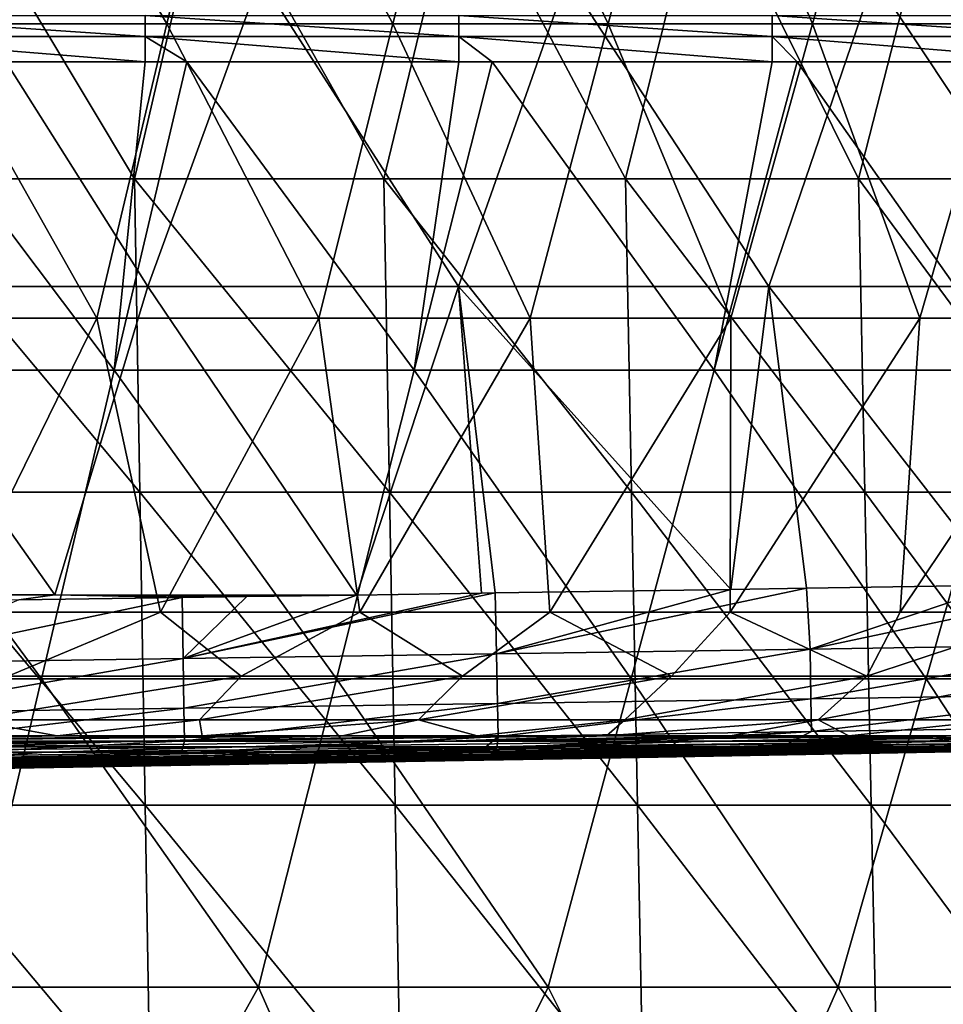
# Model space of a CAD drawing. Units: millimetres. Extents: x -217 to 217, y 0 to 125.
# Drawn here: x 115 to 144, y 43 to 74 of the extents above; entities that cross this region are included whole.
import ezdxf

# ---------------------------------------------------------------- set-up
doc = ezdxf.new("R2010")
doc.units = ezdxf.units.MM
doc.header["$LTSCALE"] = 65.185185
for name, color, linetype in [('10', 7, 'CONTINUOUS'), ('104', 7, 'CONTINUOUS'), ('14', 7, 'CONTINUOUS'), ('28', 7, 'CONTINUOUS'), ('32', 7, 'CONTINUOUS'), ('33', 7, 'CONTINUOUS'), ('6', 7, 'CONTINUOUS'), ('8', 7, 'CONTINUOUS')]:
    doc.layers.add(name, color=color, linetype=linetype)

msp = doc.modelspace()

# ---------------------------------------------------------------- linework, layer by layer
at = {"layer": '10', "linetype": 'Continuous'}
for points in [[(108.307, 63.086, -97.15), (110.464, 72.934, -98.886), (117.885, 63.086, -97.15), (108.307, 63.086, -97.15)], [(110.464, 72.934, -98.886), (118.875, 72.934, -98.886), (117.885, 63.086, -97.15), (110.464, 72.934, -98.886)], [(118.875, 72.934, -98.886), (120.206, 72.934, -98.886), (117.885, 63.086, -97.15), (118.875, 72.934, -98.886)], [(117.885, 63.086, -97.15), (120.206, 72.934, -98.886), (127.464, 63.086, -97.15), (117.885, 63.086, -97.15)], [(120.206, 72.934, -98.886), (128.885, 72.934, -98.886), (127.464, 63.086, -97.15), (120.206, 72.934, -98.886)], [(128.885, 72.934, -98.886), (129.948, 72.934, -98.886), (127.464, 63.086, -97.15), (128.885, 72.934, -98.886)], [(127.464, 63.086, -97.15), (129.948, 72.934, -98.886), (137.043, 63.086, -97.15), (127.464, 63.086, -97.15)], [(129.948, 72.934, -98.886), (138.895, 72.934, -98.886), (137.043, 63.086, -97.15), (129.948, 72.934, -98.886)], [(138.895, 72.934, -98.886), (139.69, 72.934, -98.886), (137.043, 63.086, -97.15), (138.895, 72.934, -98.886)], [(137.043, 63.086, -97.15), (139.69, 72.934, -98.886), (146.622, 63.086, -97.15), (137.043, 63.086, -97.15)], [(139.69, 72.934, -98.886), (148.905, 72.934, -98.886), (146.622, 63.086, -97.15), (139.69, 72.934, -98.886)], [(106.147, 53.228, -95.411), (108.307, 63.086, -97.15), (115.562, 53.228, -95.411), (106.147, 53.228, -95.411)], [(108.307, 63.086, -97.15), (117.885, 63.086, -97.15), (115.562, 53.228, -95.411), (108.307, 63.086, -97.15)], [(115.562, 53.228, -95.411), (117.885, 63.086, -97.15), (124.978, 53.228, -95.411), (115.562, 53.228, -95.411)], [(117.885, 63.086, -97.15), (127.464, 63.086, -97.15), (124.978, 53.228, -95.411), (117.885, 63.086, -97.15)], [(124.978, 53.228, -95.411), (127.464, 63.086, -97.15), (134.394, 53.228, -95.411), (124.978, 53.228, -95.411)], [(127.464, 63.086, -97.15), (137.043, 63.086, -97.15), (134.394, 53.228, -95.411), (127.464, 63.086, -97.15)], [(134.394, 53.228, -95.411), (137.043, 63.086, -97.15), (143.809, 53.228, -95.411), (134.394, 53.228, -95.411)], [(137.043, 63.086, -97.15), (146.622, 63.086, -97.15), (143.809, 53.228, -95.411), (137.043, 63.086, -97.15)], [(143.809, 53.228, -95.411), (146.622, 63.086, -97.15), (153.225, 53.228, -95.411), (143.809, 53.228, -95.411)], [(106.147, 53.228, -95.411), (115.562, 53.228, -95.411), (113.239, 43.37, -93.673), (106.147, 53.228, -95.411)], [(113.239, 43.37, -93.673), (115.562, 53.228, -95.411), (122.492, 43.37, -93.673), (113.239, 43.37, -93.673)], [(115.562, 53.228, -95.411), (124.978, 53.228, -95.411), (122.492, 43.37, -93.673), (115.562, 53.228, -95.411)], [(122.492, 43.37, -93.673), (124.978, 53.228, -95.411), (131.744, 43.37, -93.673), (122.492, 43.37, -93.673)], [(124.978, 53.228, -95.411), (134.394, 53.228, -95.411), (131.744, 43.37, -93.673), (124.978, 53.228, -95.411)], [(131.744, 43.37, -93.673), (134.394, 53.228, -95.411), (140.997, 43.37, -93.673), (131.744, 43.37, -93.673)], [(134.394, 53.228, -95.411), (143.809, 53.228, -95.411), (140.997, 43.37, -93.673), (134.394, 53.228, -95.411)], [(140.997, 43.37, -93.673), (143.809, 53.228, -95.411), (150.249, 43.37, -93.673), (140.997, 43.37, -93.673)], [(143.809, 53.228, -95.411), (153.225, 53.228, -95.411), (150.249, 43.37, -93.673), (143.809, 53.228, -95.411)], [(107.129, 33.512, -91.935), (113.239, 43.37, -93.673), (116.976, 33.512, -91.935), (107.129, 33.512, -91.935)], [(113.239, 43.37, -93.673), (122.492, 43.37, -93.673), (116.976, 33.512, -91.935), (113.239, 43.37, -93.673)], [(116.976, 33.512, -91.935), (122.492, 43.37, -93.673), (126.823, 33.512, -91.935), (116.976, 33.512, -91.935)], [(122.492, 43.37, -93.673), (131.744, 43.37, -93.673), (126.823, 33.512, -91.935), (122.492, 43.37, -93.673)], [(126.823, 33.512, -91.935), (131.744, 43.37, -93.673), (136.669, 33.512, -91.935), (126.823, 33.512, -91.935)], [(131.744, 43.37, -93.673), (140.997, 43.37, -93.673), (136.669, 33.512, -91.935), (131.744, 43.37, -93.673)], [(136.669, 33.512, -91.935), (140.997, 43.37, -93.673), (146.516, 33.512, -91.935), (136.669, 33.512, -91.935)], [(140.997, 43.37, -93.673), (150.249, 43.37, -93.673), (146.516, 33.512, -91.935), (140.997, 43.37, -93.673)]]:
    msp.add_3dface(points, dxfattribs=at)
at = {"layer": '104', "linetype": 'Continuous'}
for points in [[(118.875, 74.415, -99.741), (118.875, 73.75, -99.183), (108.865, 74.415, -99.741), (118.875, 74.415, -99.741)], [(108.865, 74.415, -99.741), (118.875, 73.75, -99.183), (108.865, 73.75, -99.183), (108.865, 74.415, -99.741)], [(128.885, 74.415, -99.741), (128.885, 73.75, -99.183), (118.875, 74.415, -99.741), (128.885, 74.415, -99.741)], [(118.875, 74.415, -99.741), (128.885, 73.75, -99.183), (118.875, 73.75, -99.183), (118.875, 74.415, -99.741)], [(138.895, 74.415, -99.741), (138.895, 73.75, -99.183), (128.885, 74.415, -99.741), (138.895, 74.415, -99.741)], [(128.885, 74.415, -99.741), (138.895, 73.75, -99.183), (128.885, 73.75, -99.183), (128.885, 74.415, -99.741)], [(148.905, 74.415, -99.741), (148.905, 73.75, -99.183), (138.895, 74.415, -99.741), (148.905, 74.415, -99.741)], [(138.895, 74.415, -99.741), (148.905, 73.75, -99.183), (138.895, 73.75, -99.183), (138.895, 74.415, -99.741)], [(118.875, 72.934, -98.886), (110.464, 72.934, -98.886), (108.865, 73.75, -99.183), (118.875, 72.934, -98.886)], [(118.875, 73.75, -99.183), (118.875, 72.934, -98.886), (108.865, 73.75, -99.183), (118.875, 73.75, -99.183)], [(128.885, 72.934, -98.886), (120.206, 72.934, -98.886), (118.875, 73.75, -99.183), (128.885, 72.934, -98.886)], [(128.885, 73.75, -99.183), (128.885, 72.934, -98.886), (118.875, 73.75, -99.183), (128.885, 73.75, -99.183)], [(120.206, 72.934, -98.886), (118.875, 72.934, -98.886), (118.875, 73.75, -99.183), (120.206, 72.934, -98.886)], [(138.895, 72.934, -98.886), (129.948, 72.934, -98.886), (128.885, 73.75, -99.183), (138.895, 72.934, -98.886)], [(138.895, 73.75, -99.183), (138.895, 72.934, -98.886), (128.885, 73.75, -99.183), (138.895, 73.75, -99.183)], [(129.948, 72.934, -98.886), (128.885, 72.934, -98.886), (128.885, 73.75, -99.183), (129.948, 72.934, -98.886)], [(148.905, 72.934, -98.886), (139.69, 72.934, -98.886), (138.895, 73.75, -99.183), (148.905, 72.934, -98.886)], [(148.905, 73.75, -99.183), (148.905, 72.934, -98.886), (138.895, 73.75, -99.183), (148.905, 73.75, -99.183)], [(139.69, 72.934, -98.886), (138.895, 72.934, -98.886), (138.895, 73.75, -99.183), (139.69, 72.934, -98.886)]]:
    msp.add_3dface(points, dxfattribs=at)
at = {"layer": '14', "linetype": 'Continuous'}
for points in [[(118.794, 51.23, 113.238), (108.144, 51.23, 123.449), (125.166, 51.405, 121.037), (118.794, 51.23, 113.238)], [(125.166, 51.405, 121.037), (108.144, 51.23, 123.449), (120.697, 51.405, 125.495), (125.166, 51.405, 121.037)], [(120.697, 51.405, 125.495), (108.144, 51.23, 123.449), (116.068, 51.405, 129.787), (120.697, 51.405, 125.495)], [(116.068, 51.405, 129.787), (108.144, 51.23, 123.449), (111.288, 51.405, 133.909), (116.068, 51.405, 129.787)], [(128.483, 51.23, 102.112), (118.794, 51.23, 113.238), (133.605, 51.405, 111.653), (128.483, 51.23, 102.112)], [(133.605, 51.405, 111.653), (118.794, 51.23, 113.238), (129.471, 51.405, 116.421), (133.605, 51.405, 111.653)], [(129.471, 51.405, 116.421), (118.794, 51.23, 113.238), (125.166, 51.405, 121.037), (129.471, 51.405, 116.421)], [(137.134, 51.23, 90.161), (128.483, 51.23, 102.112), (144.933, 51.405, 96.493), (137.134, 51.23, 90.161)], [(144.933, 51.405, 96.493), (128.483, 51.23, 102.112), (141.341, 51.405, 101.682), (144.933, 51.405, 96.493)], [(141.341, 51.405, 101.682), (128.483, 51.23, 102.112), (137.563, 51.405, 106.738), (141.341, 51.405, 101.682)], [(137.563, 51.405, 106.738), (128.483, 51.23, 102.112), (133.605, 51.405, 111.653), (137.563, 51.405, 106.738)], [(144.677, 51.23, 77.481), (137.134, 51.23, 90.161), (151.542, 51.405, 85.741), (144.677, 51.23, 77.481)], [(151.542, 51.405, 85.741), (137.134, 51.23, 90.161), (148.335, 51.405, 91.177), (151.542, 51.405, 85.741)], [(148.335, 51.405, 91.177), (137.134, 51.23, 90.161), (144.933, 51.405, 96.493), (148.335, 51.405, 91.177)], [(143.494, 51.215, -77.885), (150.674, 51.23, -65.055), (149.593, 51.309, -77.908), (143.494, 51.215, -77.885)], [(112.936, 51.055, 104.858), (102.896, 51.055, 114.727), (118.794, 51.23, 113.238), (112.936, 51.055, 104.858)], [(118.794, 51.23, 113.238), (102.896, 51.055, 114.727), (108.144, 51.23, 123.449), (118.794, 51.23, 113.238)], [(115.721, 50.881, 85.871), (107.224, 50.881, 96.272), (122.034, 51.055, 94.114), (115.721, 50.881, 85.871)], [(122.034, 51.055, 94.114), (107.224, 50.881, 96.272), (112.936, 51.055, 104.858), (122.034, 51.055, 94.114)], [(122.034, 51.055, 94.114), (112.936, 51.055, 104.858), (128.483, 51.23, 102.112), (122.034, 51.055, 94.114)], [(128.483, 51.23, 102.112), (112.936, 51.055, 104.858), (118.794, 51.23, 113.238), (128.483, 51.23, 102.112)], [(123.214, 50.881, 74.723), (115.721, 50.881, 85.871), (130.114, 51.055, 82.585), (123.214, 50.881, 74.723)], [(130.114, 51.055, 82.585), (115.721, 50.881, 85.871), (122.034, 51.055, 94.114), (130.114, 51.055, 82.585)], [(121.004, 50.877, -77.831), (127.784, 50.881, -66.606), (129.703, 51.006, -77.852), (121.004, 50.877, -77.831)], [(130.114, 51.055, 82.585), (122.034, 51.055, 94.114), (137.134, 51.23, 90.161), (130.114, 51.055, 82.585)], [(137.134, 51.23, 90.161), (122.034, 51.055, 94.114), (128.483, 51.23, 102.112), (137.134, 51.23, 90.161)], [(129.635, 50.881, 62.927), (123.214, 50.881, 74.723), (137.107, 51.055, 70.366), (129.635, 50.881, 62.927)], [(137.107, 51.055, 70.366), (123.214, 50.881, 74.723), (130.114, 51.055, 82.585), (137.107, 51.055, 70.366)], [(127.784, 50.881, -66.606), (133.43, 50.881, -54.419), (139.451, 51.055, -65.599), (127.784, 50.881, -66.606)], [(132.589, 51.049, -77.859), (127.784, 50.881, -66.606), (139.451, 51.055, -65.599), (132.589, 51.049, -77.859)], [(130.101, 51.012, -77.853), (127.784, 50.881, -66.606), (132.589, 51.049, -77.859), (130.101, 51.012, -77.853)], [(129.703, 51.006, -77.852), (127.784, 50.881, -66.606), (130.101, 51.012, -77.853), (129.703, 51.006, -77.852)], [(134.931, 50.881, 50.584), (129.635, 50.881, 62.927), (142.957, 51.055, 57.56), (134.931, 50.881, 50.584)], [(142.957, 51.055, 57.56), (129.635, 50.881, 62.927), (137.107, 51.055, 70.366), (142.957, 51.055, 57.56)], [(137.107, 51.055, 70.366), (130.114, 51.055, 82.585), (144.677, 51.23, 77.481), (137.107, 51.055, 70.366)], [(144.677, 51.23, 77.481), (130.114, 51.055, 82.585), (137.134, 51.23, 90.161), (144.677, 51.23, 77.481)], [(132.589, 51.049, -77.859), (139.451, 51.055, -65.599), (139.375, 51.152, -77.876), (132.589, 51.049, -77.859)], [(133.43, 50.881, -54.419), (137.918, 50.881, -41.76), (144.856, 51.055, -52.599), (133.43, 50.881, -54.419)], [(139.451, 51.055, -65.599), (133.43, 50.881, -54.419), (144.856, 51.055, -52.599), (139.451, 51.055, -65.599)], [(139.055, 50.881, 37.801), (134.931, 50.881, 50.584), (147.613, 51.055, 44.274), (139.055, 50.881, 37.801)], [(147.613, 51.055, 44.274), (134.931, 50.881, 50.584), (142.957, 51.055, 57.56), (147.613, 51.055, 44.274)], [(142.957, 51.055, 57.56), (137.107, 51.055, 70.366), (151.051, 51.23, 64.175), (142.957, 51.055, 57.56)], [(151.051, 51.23, 64.175), (137.107, 51.055, 70.366), (144.677, 51.23, 77.481), (151.051, 51.23, 64.175)], [(137.918, 50.881, -41.76), (141.207, 50.881, -28.738), (149.051, 51.055, -39.16), (137.918, 50.881, -41.76)], [(144.856, 51.055, -52.599), (137.918, 50.881, -41.76), (149.051, 51.055, -39.16), (144.856, 51.055, -52.599)], [(141.97, 50.881, 24.69), (139.055, 50.881, 37.801), (151.037, 51.055, 30.618), (141.97, 50.881, 24.69)], [(151.037, 51.055, 30.618), (139.055, 50.881, 37.801), (147.613, 51.055, 44.274), (151.037, 51.055, 30.618)], [(139.375, 51.152, -77.876), (139.451, 51.055, -65.599), (143.494, 51.215, -77.885), (139.375, 51.152, -77.876)], [(139.451, 51.055, -65.599), (144.856, 51.055, -52.599), (150.674, 51.23, -65.055), (139.451, 51.055, -65.599)], [(143.494, 51.215, -77.885), (139.451, 51.055, -65.599), (150.674, 51.23, -65.055), (143.494, 51.215, -77.885)], [(141.207, 50.881, -28.738), (143.269, 50.881, -15.466), (152.003, 51.055, -25.394), (141.207, 50.881, -28.738)], [(149.051, 51.055, -39.16), (141.207, 50.881, -28.738), (152.003, 51.055, -25.394), (149.051, 51.055, -39.16)], [(143.652, 50.881, 11.365), (141.97, 50.881, 24.69), (153.201, 51.055, 16.707), (143.652, 50.881, 11.365)], [(153.201, 51.055, 16.707), (141.97, 50.881, 24.69), (151.037, 51.055, 30.618), (153.201, 51.055, 16.707)], [(147.613, 51.055, 44.274), (142.957, 51.055, 57.56), (156.204, 51.23, 50.351), (147.613, 51.055, 44.274)], [(156.204, 51.23, 50.351), (142.957, 51.055, 57.56), (151.051, 51.23, 64.175), (156.204, 51.23, 50.351)], [(143.269, 50.881, -15.466), (144.086, 50.881, -2.059), (153.686, 51.055, -11.417), (143.269, 50.881, -15.466)], [(152.003, 51.055, -25.394), (143.269, 50.881, -15.466), (153.686, 51.055, -11.417), (152.003, 51.055, -25.394)], [(144.086, 50.881, -2.059), (143.652, 50.881, 11.365), (154.087, 51.055, 2.656), (144.086, 50.881, -2.059)], [(154.087, 51.055, 2.656), (143.652, 50.881, 11.365), (153.201, 51.055, 16.707), (154.087, 51.055, 2.656)], [(153.686, 51.055, -11.417), (144.086, 50.881, -2.059), (154.087, 51.055, 2.656), (153.686, 51.055, -11.417)], [(103.526, 50.531, -68.405), (109.471, 50.531, -58.421), (115.784, 50.706, -67.638), (103.526, 50.531, -68.405)], [(109.161, 50.705, -77.806), (103.526, 50.531, -68.405), (115.784, 50.706, -67.638), (109.161, 50.705, -77.806)], [(113.132, 50.706, 71.986), (106.099, 50.706, 81.999), (115.721, 50.881, 85.871), (113.132, 50.706, 71.986)], [(115.721, 50.881, 85.871), (106.099, 50.706, 81.999), (107.224, 50.881, 96.272), (115.721, 50.881, 85.871)], [(111.914, 50.531, 53.593), (106.41, 50.531, 63.827), (119.223, 50.706, 61.374), (111.914, 50.531, 53.593)], [(119.223, 50.706, 61.374), (106.41, 50.531, 63.827), (113.132, 50.706, 71.986), (119.223, 50.706, 61.374)], [(109.161, 50.705, -77.806), (115.784, 50.706, -67.638), (110.123, 50.719, -77.807), (109.161, 50.705, -77.806)], [(109.471, 50.531, -58.421), (114.456, 50.531, -47.924), (121.467, 50.706, -56.802), (109.471, 50.531, -58.421)], [(115.784, 50.706, -67.638), (109.471, 50.531, -58.421), (121.467, 50.706, -56.802), (115.784, 50.706, -67.638)], [(110.123, 50.719, -77.807), (115.784, 50.706, -67.638), (120.03, 50.862, -77.829), (110.123, 50.719, -77.807)], [(116.436, 50.531, 42.889), (111.914, 50.531, 53.593), (124.321, 50.706, 50.251), (116.436, 50.531, 42.889)], [(124.321, 50.706, 50.251), (111.914, 50.531, 53.593), (119.223, 50.706, 61.374), (124.321, 50.706, 50.251)], [(119.223, 50.706, 61.374), (113.132, 50.706, 71.986), (123.214, 50.881, 74.723), (119.223, 50.706, 61.374)], [(123.214, 50.881, 74.723), (113.132, 50.706, 71.986), (115.721, 50.881, 85.871), (123.214, 50.881, 74.723)], [(114.456, 50.531, -47.924), (118.437, 50.531, -37.007), (126.14, 50.706, -45.493), (114.456, 50.531, -47.924)], [(121.467, 50.706, -56.802), (114.456, 50.531, -47.924), (126.14, 50.706, -45.493), (121.467, 50.706, -56.802)], [(115.784, 50.706, -67.638), (121.467, 50.706, -56.802), (127.784, 50.881, -66.606), (115.784, 50.706, -67.638)], [(121.004, 50.877, -77.831), (115.784, 50.706, -67.638), (127.784, 50.881, -66.606), (121.004, 50.877, -77.831)], [(120.03, 50.862, -77.829), (115.784, 50.706, -67.638), (121.004, 50.877, -77.831), (120.03, 50.862, -77.829)], [(119.938, 50.531, 31.809), (116.436, 50.531, 42.889), (128.384, 50.706, 38.709), (119.938, 50.531, 31.809)], [(128.384, 50.706, 38.709), (116.436, 50.531, 42.889), (124.321, 50.706, 50.251), (128.384, 50.706, 38.709)], [(118.437, 50.531, -37.007), (121.38, 50.531, -25.766), (129.761, 50.706, -33.806), (118.437, 50.531, -37.007)], [(126.14, 50.706, -45.493), (118.437, 50.531, -37.007), (129.761, 50.706, -33.806), (126.14, 50.706, -45.493)], [(124.321, 50.706, 50.251), (119.223, 50.706, 61.374), (129.635, 50.881, 62.927), (124.321, 50.706, 50.251)], [(129.635, 50.881, 62.927), (119.223, 50.706, 61.374), (123.214, 50.881, 74.723), (129.635, 50.881, 62.927)], [(122.387, 50.531, 20.45), (119.938, 50.531, 31.809), (131.378, 50.706, 26.845), (122.387, 50.531, 20.45)], [(131.378, 50.706, 26.845), (119.938, 50.531, 31.809), (128.384, 50.706, 38.709), (131.378, 50.706, 26.845)], [(121.38, 50.531, -25.766), (123.258, 50.531, -14.298), (132.303, 50.706, -21.836), (121.38, 50.531, -25.766)], [(129.761, 50.706, -33.806), (121.38, 50.531, -25.766), (132.303, 50.706, -21.836), (129.761, 50.706, -33.806)], [(121.467, 50.706, -56.802), (126.14, 50.706, -45.493), (133.43, 50.881, -54.419), (121.467, 50.706, -56.802)], [(127.784, 50.881, -66.606), (121.467, 50.706, -56.802), (133.43, 50.881, -54.419), (127.784, 50.881, -66.606)], [(123.764, 50.531, 8.911), (122.387, 50.531, 20.45), (133.278, 50.706, 14.757), (123.764, 50.531, 8.911)], [(133.278, 50.706, 14.757), (122.387, 50.531, 20.45), (131.378, 50.706, 26.845), (133.278, 50.706, 14.757)], [(123.258, 50.531, -14.298), (124.055, 50.531, -2.705), (133.742, 50.706, -9.685), (123.258, 50.531, -14.298)], [(132.303, 50.706, -21.836), (123.258, 50.531, -14.298), (133.742, 50.706, -9.685), (132.303, 50.706, -21.836)], [(124.055, 50.531, -2.705), (123.764, 50.531, 8.911), (134.068, 50.706, 2.547), (124.055, 50.531, -2.705)], [(134.068, 50.706, 2.547), (123.764, 50.531, 8.911), (133.278, 50.706, 14.757), (134.068, 50.706, 2.547)], [(133.742, 50.706, -9.685), (124.055, 50.531, -2.705), (134.068, 50.706, 2.547), (133.742, 50.706, -9.685)], [(128.384, 50.706, 38.709), (124.321, 50.706, 50.251), (134.931, 50.881, 50.584), (128.384, 50.706, 38.709)], [(134.931, 50.881, 50.584), (124.321, 50.706, 50.251), (129.635, 50.881, 62.927), (134.931, 50.881, 50.584)], [(126.14, 50.706, -45.493), (129.761, 50.706, -33.806), (137.918, 50.881, -41.76), (126.14, 50.706, -45.493)], [(133.43, 50.881, -54.419), (126.14, 50.706, -45.493), (137.918, 50.881, -41.76), (133.43, 50.881, -54.419)], [(131.378, 50.706, 26.845), (128.384, 50.706, 38.709), (139.055, 50.881, 37.801), (131.378, 50.706, 26.845)], [(139.055, 50.881, 37.801), (128.384, 50.706, 38.709), (134.931, 50.881, 50.584), (139.055, 50.881, 37.801)], [(129.761, 50.706, -33.806), (132.303, 50.706, -21.836), (141.207, 50.881, -28.738), (129.761, 50.706, -33.806)], [(137.918, 50.881, -41.76), (129.761, 50.706, -33.806), (141.207, 50.881, -28.738), (137.918, 50.881, -41.76)], [(133.278, 50.706, 14.757), (131.378, 50.706, 26.845), (141.97, 50.881, 24.69), (133.278, 50.706, 14.757)], [(141.97, 50.881, 24.69), (131.378, 50.706, 26.845), (139.055, 50.881, 37.801), (141.97, 50.881, 24.69)], [(132.303, 50.706, -21.836), (133.742, 50.706, -9.685), (143.269, 50.881, -15.466), (132.303, 50.706, -21.836)], [(141.207, 50.881, -28.738), (132.303, 50.706, -21.836), (143.269, 50.881, -15.466), (141.207, 50.881, -28.738)], [(134.068, 50.706, 2.547), (133.278, 50.706, 14.757), (143.652, 50.881, 11.365), (134.068, 50.706, 2.547)], [(143.652, 50.881, 11.365), (133.278, 50.706, 14.757), (141.97, 50.881, 24.69), (143.652, 50.881, 11.365)], [(133.742, 50.706, -9.685), (134.068, 50.706, 2.547), (144.086, 50.881, -2.059), (133.742, 50.706, -9.685)], [(143.269, 50.881, -15.466), (133.742, 50.706, -9.685), (144.086, 50.881, -2.059), (143.269, 50.881, -15.466)], [(144.086, 50.881, -2.059), (134.068, 50.706, 2.547), (143.652, 50.881, 11.365), (144.086, 50.881, -2.059)], [(105.958, 50.357, -42.262), (109.421, 50.357, -32.254), (118.437, 50.531, -37.007), (105.958, 50.357, -42.262)], [(114.456, 50.531, -47.924), (105.958, 50.357, -42.262), (118.437, 50.531, -37.007), (114.456, 50.531, -47.924)], [(109.925, 50.357, 30.492), (106.624, 50.357, 40.555), (116.436, 50.531, 42.889), (109.925, 50.357, 30.492)], [(116.436, 50.531, 42.889), (106.624, 50.357, 40.555), (111.914, 50.531, 53.593), (116.436, 50.531, 42.889)], [(109.421, 50.357, -32.254), (111.941, 50.357, -21.967), (121.38, 50.531, -25.766), (109.421, 50.357, -32.254)], [(118.437, 50.531, -37.007), (109.421, 50.357, -32.254), (121.38, 50.531, -25.766), (118.437, 50.531, -37.007)], [(112.279, 50.357, 20.166), (109.925, 50.357, 30.492), (119.938, 50.531, 31.809), (112.279, 50.357, 20.166)], [(119.938, 50.531, 31.809), (109.925, 50.357, 30.492), (116.436, 50.531, 42.889), (119.938, 50.531, 31.809)], [(111.941, 50.357, -21.967), (113.495, 50.357, -11.491), (123.258, 50.531, -14.298), (111.941, 50.357, -21.967)], [(121.38, 50.531, -25.766), (111.941, 50.357, -21.967), (123.258, 50.531, -14.298), (121.38, 50.531, -25.766)], [(113.665, 50.357, 9.667), (112.279, 50.357, 20.166), (122.387, 50.531, 20.45), (113.665, 50.357, 9.667)], [(122.387, 50.531, 20.45), (112.279, 50.357, 20.166), (119.938, 50.531, 31.809), (122.387, 50.531, 20.45)], [(113.495, 50.357, -11.491), (114.072, 50.357, -0.916), (124.055, 50.531, -2.705), (113.495, 50.357, -11.491)], [(123.258, 50.531, -14.298), (113.495, 50.357, -11.491), (124.055, 50.531, -2.705), (123.258, 50.531, -14.298)], [(114.072, 50.357, -0.916), (113.665, 50.357, 9.667), (123.764, 50.531, 8.911), (114.072, 50.357, -0.916)], [(123.764, 50.531, 8.911), (113.665, 50.357, 9.667), (122.387, 50.531, 20.45), (123.764, 50.531, 8.911)], [(124.055, 50.531, -2.705), (114.072, 50.357, -0.916), (123.764, 50.531, 8.911), (124.055, 50.531, -2.705)]]:
    msp.add_3dface(points, dxfattribs=at)
at = {"layer": '28', "linetype": 'Continuous'}
for points in [[(118.535, 69.197, 181.703), (112.542, 79.201, 185.067), (110.342, 69.197, 186.793), (118.535, 69.197, 181.703)], [(120.848, 79.201, 179.753), (112.542, 79.201, 185.067), (118.535, 69.197, 181.703), (120.848, 79.201, 179.753)], [(126.495, 69.197, 176.255), (120.848, 79.201, 179.753), (118.535, 69.197, 181.703), (126.495, 69.197, 176.255)], [(128.904, 79.201, 174.066), (120.848, 79.201, 179.753), (126.495, 69.197, 176.255), (128.904, 79.201, 174.066)], [(134.204, 69.197, 170.458), (128.904, 79.201, 174.066), (126.495, 69.197, 176.255), (134.204, 69.197, 170.458)], [(136.693, 79.201, 168.019), (128.904, 79.201, 174.066), (134.204, 69.197, 170.458), (136.693, 79.201, 168.019)], [(141.648, 69.197, 164.324), (136.693, 79.201, 168.019), (134.204, 69.197, 170.458), (141.648, 69.197, 164.324)], [(144.199, 79.201, 161.623), (136.693, 79.201, 168.019), (141.648, 69.197, 164.324), (144.199, 79.201, 161.623)], [(148.812, 69.197, 157.866), (144.199, 79.201, 161.623), (141.648, 69.197, 164.324), (148.812, 69.197, 157.866)], [(151.406, 79.201, 154.892), (144.199, 79.201, 161.623), (148.812, 69.197, 157.866), (151.406, 79.201, 154.892)], [(118.535, 69.197, 181.703), (110.342, 69.197, 186.793), (118.705, 59.193, 182.01), (118.535, 69.197, 181.703)], [(118.705, 59.193, 182.01), (110.342, 69.197, 186.793), (110.499, 59.193, 187.105), (118.705, 59.193, 182.01)], [(126.495, 69.197, 176.255), (118.535, 69.197, 181.703), (126.676, 59.193, 176.555), (126.495, 69.197, 176.255)], [(126.676, 59.193, 176.555), (118.535, 69.197, 181.703), (118.705, 59.193, 182.01), (126.676, 59.193, 176.555)], [(134.204, 69.197, 170.458), (126.495, 69.197, 176.255), (134.397, 59.193, 170.751), (134.204, 69.197, 170.458)], [(134.397, 59.193, 170.751), (126.495, 69.197, 176.255), (126.676, 59.193, 176.555), (134.397, 59.193, 170.751)], [(141.648, 69.197, 164.324), (134.204, 69.197, 170.458), (141.853, 59.193, 164.609), (141.648, 69.197, 164.324)], [(141.853, 59.193, 164.609), (134.204, 69.197, 170.458), (134.397, 59.193, 170.751), (141.853, 59.193, 164.609)], [(148.812, 69.197, 157.866), (141.648, 69.197, 164.324), (149.028, 59.193, 158.143), (148.812, 69.197, 157.866)], [(149.028, 59.193, 158.143), (141.648, 69.197, 164.324), (141.853, 59.193, 164.609), (149.028, 59.193, 158.143)], [(118.705, 59.193, 182.01), (110.499, 59.193, 187.105), (118.875, 49.189, 182.316), (118.705, 59.193, 182.01)], [(118.875, 49.189, 182.316), (110.499, 59.193, 187.105), (110.657, 49.189, 187.418), (118.875, 49.189, 182.316)], [(126.676, 59.193, 176.555), (118.705, 59.193, 182.01), (126.858, 49.189, 176.854), (126.676, 59.193, 176.555)], [(126.858, 49.189, 176.854), (118.705, 59.193, 182.01), (118.875, 49.189, 182.316), (126.858, 49.189, 176.854)], [(134.397, 59.193, 170.751), (126.676, 59.193, 176.555), (134.591, 49.189, 171.043), (134.397, 59.193, 170.751)], [(134.591, 49.189, 171.043), (126.676, 59.193, 176.555), (126.858, 49.189, 176.854), (134.591, 49.189, 171.043)], [(141.853, 59.193, 164.609), (134.397, 59.193, 170.751), (142.057, 49.189, 164.894), (141.853, 59.193, 164.609)], [(142.057, 49.189, 164.894), (134.397, 59.193, 170.751), (134.591, 49.189, 171.043), (142.057, 49.189, 164.894)], [(149.028, 59.193, 158.143), (141.853, 59.193, 164.609), (149.244, 49.189, 158.42), (149.028, 59.193, 158.143)], [(149.244, 49.189, 158.42), (141.853, 59.193, 164.609), (142.057, 49.189, 164.894), (149.244, 49.189, 158.42)], [(118.875, 49.189, 182.316), (110.657, 49.189, 187.418), (119.045, 39.186, 182.622), (118.875, 49.189, 182.316)], [(119.045, 39.186, 182.622), (110.657, 49.189, 187.418), (110.815, 39.186, 187.73), (119.045, 39.186, 182.622)], [(126.858, 49.189, 176.854), (118.875, 49.189, 182.316), (127.04, 39.186, 177.154), (126.858, 49.189, 176.854)], [(127.04, 39.186, 177.154), (118.875, 49.189, 182.316), (119.045, 39.186, 182.622), (127.04, 39.186, 177.154)], [(134.591, 49.189, 171.043), (126.858, 49.189, 176.854), (134.784, 39.186, 171.336), (134.591, 49.189, 171.043)], [(134.784, 39.186, 171.336), (126.858, 49.189, 176.854), (127.04, 39.186, 177.154), (134.784, 39.186, 171.336)], [(142.057, 49.189, 164.894), (134.591, 49.189, 171.043), (142.262, 39.186, 165.179), (142.057, 49.189, 164.894)], [(142.262, 39.186, 165.179), (134.591, 49.189, 171.043), (134.784, 39.186, 171.336), (142.262, 39.186, 165.179)], [(149.244, 49.189, 158.42), (142.057, 49.189, 164.894), (149.459, 39.186, 158.696), (149.244, 49.189, 158.42)], [(149.459, 39.186, 158.696), (142.057, 49.189, 164.894), (142.262, 39.186, 165.179), (149.459, 39.186, 158.696)]]:
    msp.add_3dface(points, dxfattribs=at)
at = {"layer": '32', "linetype": 'Continuous'}
for points in [[(137.567, 56.083, -83.73), (130.046, 55.97, -83.71), (130.094, 54.024, -83.004), (137.567, 56.083, -83.73)], [(139.989, 56.12, -83.736), (137.567, 56.083, -83.73), (130.094, 54.024, -83.004), (139.989, 56.12, -83.736)], [(139.989, 56.12, -83.736), (130.094, 54.024, -83.004), (140.101, 54.175, -83.03), (139.989, 56.12, -83.736)], [(146.191, 56.215, -83.753), (139.989, 56.12, -83.736), (140.101, 54.175, -83.03), (146.191, 56.215, -83.753)], [(149.982, 56.274, -83.763), (146.191, 56.215, -83.753), (140.101, 54.175, -83.03), (149.982, 56.274, -83.763)], [(149.982, 56.274, -83.763), (140.101, 54.175, -83.03), (150.108, 54.328, -83.057), (149.982, 56.274, -83.763)], [(120.054, 55.821, -83.684), (114.837, 55.745, -83.67), (110.079, 53.731, -82.953), (120.054, 55.821, -83.684)], [(120.054, 55.821, -83.684), (110.079, 53.731, -82.953), (120.086, 53.876, -82.978), (120.054, 55.821, -83.684)], [(122.119, 55.852, -83.689), (120.054, 55.821, -83.684), (120.086, 53.876, -82.978), (122.119, 55.852, -83.689)], [(130.046, 55.97, -83.71), (129.613, 55.963, -83.709), (120.086, 53.876, -82.978), (130.046, 55.97, -83.71)], [(130.046, 55.97, -83.71), (120.086, 53.876, -82.978), (130.094, 54.024, -83.004), (130.046, 55.97, -83.71)], [(129.613, 55.963, -83.709), (125.621, 55.903, -83.698), (120.086, 53.876, -82.978), (129.613, 55.963, -83.709)], [(125.621, 55.903, -83.698), (122.119, 55.852, -83.689), (120.086, 53.876, -82.978), (125.621, 55.903, -83.698)], [(130.094, 54.024, -83.004), (130.121, 52.433, -81.678), (140.101, 54.175, -83.03), (130.094, 54.024, -83.004)], [(140.101, 54.175, -83.03), (130.121, 52.433, -81.678), (140.129, 52.584, -81.704), (140.101, 54.175, -83.03)], [(140.101, 54.175, -83.03), (140.129, 52.584, -81.704), (150.108, 54.328, -83.057), (140.101, 54.175, -83.03)], [(150.108, 54.328, -83.057), (140.129, 52.584, -81.704), (150.137, 52.737, -81.73), (150.108, 54.328, -83.057)], [(110.079, 53.731, -82.953), (110.105, 52.142, -81.629), (120.086, 53.876, -82.978), (110.079, 53.731, -82.953)], [(120.086, 53.876, -82.978), (110.105, 52.142, -81.629), (120.113, 52.286, -81.653), (120.086, 53.876, -82.978)], [(120.086, 53.876, -82.978), (120.113, 52.286, -81.653), (130.094, 54.024, -83.004), (120.086, 53.876, -82.978)], [(130.094, 54.024, -83.004), (120.113, 52.286, -81.653), (130.121, 52.433, -81.678), (130.094, 54.024, -83.004)], [(130.121, 52.433, -81.678), (130.142, 51.388, -79.891), (140.129, 52.584, -81.704), (130.121, 52.433, -81.678)], [(140.129, 52.584, -81.704), (130.142, 51.388, -79.891), (140.15, 51.539, -79.916), (140.129, 52.584, -81.704)], [(140.129, 52.584, -81.704), (140.15, 51.539, -79.916), (150.137, 52.737, -81.73), (140.129, 52.584, -81.704)], [(150.137, 52.737, -81.73), (140.15, 51.539, -79.916), (150.158, 51.692, -79.941), (150.137, 52.737, -81.73)], [(110.105, 52.142, -81.629), (110.124, 51.096, -79.844), (120.113, 52.286, -81.653), (110.105, 52.142, -81.629)], [(120.113, 52.286, -81.653), (110.124, 51.096, -79.844), (120.133, 51.24, -79.867), (120.113, 52.286, -81.653)], [(120.113, 52.286, -81.653), (120.133, 51.24, -79.867), (130.121, 52.433, -81.678), (120.113, 52.286, -81.653)], [(130.121, 52.433, -81.678), (120.133, 51.24, -79.867), (130.142, 51.388, -79.891), (130.121, 52.433, -81.678)], [(139.375, 51.152, -77.876), (143.494, 51.215, -77.885), (150.158, 51.692, -79.941), (139.375, 51.152, -77.876)], [(140.15, 51.539, -79.916), (139.375, 51.152, -77.876), (150.158, 51.692, -79.941), (140.15, 51.539, -79.916)], [(143.494, 51.215, -77.885), (149.593, 51.309, -77.908), (150.158, 51.692, -79.941), (143.494, 51.215, -77.885)], [(120.03, 50.862, -77.829), (121.004, 50.877, -77.831), (130.142, 51.388, -79.891), (120.03, 50.862, -77.829)], [(120.133, 51.24, -79.867), (120.03, 50.862, -77.829), (130.142, 51.388, -79.891), (120.133, 51.24, -79.867)], [(121.004, 50.877, -77.831), (129.703, 51.006, -77.852), (130.142, 51.388, -79.891), (121.004, 50.877, -77.831)], [(129.703, 51.006, -77.852), (130.101, 51.012, -77.853), (130.142, 51.388, -79.891), (129.703, 51.006, -77.852)], [(130.101, 51.012, -77.853), (132.589, 51.049, -77.859), (140.15, 51.539, -79.916), (130.101, 51.012, -77.853)], [(130.142, 51.388, -79.891), (130.101, 51.012, -77.853), (140.15, 51.539, -79.916), (130.142, 51.388, -79.891)], [(132.589, 51.049, -77.859), (139.375, 51.152, -77.876), (140.15, 51.539, -79.916), (132.589, 51.049, -77.859)], [(110.123, 50.719, -77.807), (120.03, 50.862, -77.829), (120.133, 51.24, -79.867), (110.123, 50.719, -77.807)], [(110.124, 51.096, -79.844), (110.123, 50.719, -77.807), (120.133, 51.24, -79.867), (110.124, 51.096, -79.844)]]:
    msp.add_3dface(points, dxfattribs=at)
at = {"layer": '33', "linetype": 'Continuous'}
for points in [[(112.719, 55.352, 139.888), (119.361, 55.352, 134.265), (114.496, 53.312, 136.811), (112.719, 55.352, 139.888)], [(114.496, 53.312, 136.811), (119.361, 55.352, 134.265), (121.941, 53.312, 130.219), (114.496, 53.312, 136.811)], [(119.361, 55.352, 134.265), (125.723, 55.352, 128.327), (121.941, 53.312, 130.219), (119.361, 55.352, 134.265)], [(121.941, 53.312, 130.219), (125.723, 55.352, 128.327), (129.007, 53.312, 123.222), (121.941, 53.312, 130.219)], [(125.723, 55.352, 128.327), (131.79, 55.352, 122.088), (129.007, 53.312, 123.222), (125.723, 55.352, 128.327)], [(129.007, 53.312, 123.222), (131.79, 55.352, 122.088), (135.673, 53.312, 115.843), (129.007, 53.312, 123.222)], [(131.79, 55.352, 122.088), (137.548, 55.352, 115.563), (135.673, 53.312, 115.843), (131.79, 55.352, 122.088)], [(135.673, 53.312, 115.843), (137.548, 55.352, 115.563), (141.916, 53.312, 108.103), (135.673, 53.312, 115.843)], [(137.548, 55.352, 115.563), (142.983, 55.352, 108.766), (141.916, 53.312, 108.103), (137.548, 55.352, 115.563)], [(142.983, 55.352, 108.766), (148.082, 55.352, 101.714), (141.916, 53.312, 108.103), (142.983, 55.352, 108.766)], [(141.916, 53.312, 108.103), (148.082, 55.352, 101.714), (147.719, 53.312, 100.028), (141.916, 53.312, 108.103)], [(114.496, 53.312, 136.811), (121.941, 53.312, 130.219), (113.245, 51.921, 135.315), (114.496, 53.312, 136.811)], [(113.245, 51.921, 135.315), (121.941, 53.312, 130.219), (120.608, 51.921, 128.795), (113.245, 51.921, 135.315)], [(121.941, 53.312, 130.219), (129.007, 53.312, 123.222), (120.608, 51.921, 128.795), (121.941, 53.312, 130.219)], [(120.608, 51.921, 128.795), (129.007, 53.312, 123.222), (127.597, 51.921, 121.875), (120.608, 51.921, 128.795)], [(129.007, 53.312, 123.222), (135.673, 53.312, 115.843), (127.597, 51.921, 121.875), (129.007, 53.312, 123.222)], [(127.597, 51.921, 121.875), (135.673, 53.312, 115.843), (134.19, 51.921, 114.576), (127.597, 51.921, 121.875)], [(135.673, 53.312, 115.843), (141.916, 53.312, 108.103), (134.19, 51.921, 114.576), (135.673, 53.312, 115.843)], [(134.19, 51.921, 114.576), (141.916, 53.312, 108.103), (140.365, 51.921, 106.922), (134.19, 51.921, 114.576)], [(141.916, 53.312, 108.103), (147.719, 53.312, 100.028), (140.365, 51.921, 106.922), (141.916, 53.312, 108.103)], [(140.365, 51.921, 106.922), (147.719, 53.312, 100.028), (146.105, 51.921, 98.935), (140.365, 51.921, 106.922)], [(116.068, 51.405, 129.787), (111.288, 51.405, 133.909), (113.245, 51.921, 135.315), (116.068, 51.405, 129.787)], [(116.068, 51.405, 129.787), (113.245, 51.921, 135.315), (120.608, 51.921, 128.795), (116.068, 51.405, 129.787)], [(120.697, 51.405, 125.495), (116.068, 51.405, 129.787), (120.608, 51.921, 128.795), (120.697, 51.405, 125.495)], [(120.697, 51.405, 125.495), (120.608, 51.921, 128.795), (127.597, 51.921, 121.875), (120.697, 51.405, 125.495)], [(125.166, 51.405, 121.037), (120.697, 51.405, 125.495), (127.597, 51.921, 121.875), (125.166, 51.405, 121.037)], [(129.471, 51.405, 116.421), (125.166, 51.405, 121.037), (127.597, 51.921, 121.875), (129.471, 51.405, 116.421)], [(129.471, 51.405, 116.421), (127.597, 51.921, 121.875), (134.19, 51.921, 114.576), (129.471, 51.405, 116.421)], [(133.605, 51.405, 111.653), (129.471, 51.405, 116.421), (134.19, 51.921, 114.576), (133.605, 51.405, 111.653)], [(137.563, 51.405, 106.738), (133.605, 51.405, 111.653), (140.365, 51.921, 106.922), (137.563, 51.405, 106.738)], [(133.605, 51.405, 111.653), (134.19, 51.921, 114.576), (140.365, 51.921, 106.922), (133.605, 51.405, 111.653)], [(141.341, 51.405, 101.682), (137.563, 51.405, 106.738), (140.365, 51.921, 106.922), (141.341, 51.405, 101.682)], [(141.341, 51.405, 101.682), (140.365, 51.921, 106.922), (146.105, 51.921, 98.935), (141.341, 51.405, 101.682)], [(144.933, 51.405, 96.493), (141.341, 51.405, 101.682), (146.105, 51.921, 98.935), (144.933, 51.405, 96.493)]]:
    msp.add_3dface(points, dxfattribs=at)
at = {"layer": '6', "linetype": 'Continuous'}
for points in [[(119.564, 74.153, 143.123), (112.03, 74.153, 149.094), (114.123, 83.558, 151.803), (119.564, 74.153, 143.123)], [(121.796, 83.558, 145.719), (119.564, 74.153, 143.123), (114.123, 83.558, 151.803), (121.796, 83.558, 145.719)], [(126.78, 74.153, 136.772), (119.564, 74.153, 143.123), (121.796, 83.558, 145.719), (126.78, 74.153, 136.772)], [(129.146, 83.558, 139.246), (126.78, 74.153, 136.772), (121.796, 83.558, 145.719), (129.146, 83.558, 139.246)], [(133.659, 74.153, 130.058), (126.78, 74.153, 136.772), (129.146, 83.558, 139.246), (133.659, 74.153, 130.058)], [(136.152, 83.558, 132.404), (133.659, 74.153, 130.058), (129.146, 83.558, 139.246), (136.152, 83.558, 132.404)], [(140.183, 74.153, 122.997), (133.659, 74.153, 130.058), (136.152, 83.558, 132.404), (140.183, 74.153, 122.997)], [(142.797, 83.558, 125.21), (140.183, 74.153, 122.997), (136.152, 83.558, 132.404), (142.797, 83.558, 125.21)], [(146.335, 74.153, 115.611), (140.183, 74.153, 122.997), (142.797, 83.558, 125.21), (146.335, 74.153, 115.611)], [(149.061, 83.558, 117.682), (146.335, 74.153, 115.611), (142.797, 83.558, 125.21), (149.061, 83.558, 117.682)], [(117.332, 64.748, 140.527), (109.938, 64.748, 146.384), (112.03, 74.153, 149.094), (117.332, 64.748, 140.527)], [(119.564, 74.153, 143.123), (117.332, 64.748, 140.527), (112.03, 74.153, 149.094), (119.564, 74.153, 143.123)], [(124.415, 64.748, 134.297), (117.332, 64.748, 140.527), (119.564, 74.153, 143.123), (124.415, 64.748, 134.297)], [(126.78, 74.153, 136.772), (124.415, 64.748, 134.297), (119.564, 74.153, 143.123), (126.78, 74.153, 136.772)], [(131.167, 64.748, 127.71), (124.415, 64.748, 134.297), (126.78, 74.153, 136.772), (131.167, 64.748, 127.71)], [(133.659, 74.153, 130.058), (131.167, 64.748, 127.71), (126.78, 74.153, 136.772), (133.659, 74.153, 130.058)], [(137.571, 64.748, 120.784), (131.167, 64.748, 127.71), (133.659, 74.153, 130.058), (137.571, 64.748, 120.784)], [(140.183, 74.153, 122.997), (137.571, 64.748, 120.784), (133.659, 74.153, 130.058), (140.183, 74.153, 122.997)], [(143.61, 64.748, 113.537), (137.571, 64.748, 120.784), (140.183, 74.153, 122.997), (143.61, 64.748, 113.537)], [(146.335, 74.153, 115.611), (143.61, 64.748, 113.537), (140.183, 74.153, 122.997), (146.335, 74.153, 115.611)], [(149.268, 64.748, 105.989), (143.61, 64.748, 113.537), (146.335, 74.153, 115.611), (149.268, 64.748, 105.989)], [(109.938, 64.748, 146.384), (117.332, 64.748, 140.527), (112.719, 55.352, 139.888), (109.938, 64.748, 146.384)], [(112.719, 55.352, 139.888), (117.332, 64.748, 140.527), (119.361, 55.352, 134.265), (112.719, 55.352, 139.888)], [(117.332, 64.748, 140.527), (124.415, 64.748, 134.297), (119.361, 55.352, 134.265), (117.332, 64.748, 140.527)], [(119.361, 55.352, 134.265), (124.415, 64.748, 134.297), (125.723, 55.352, 128.327), (119.361, 55.352, 134.265)], [(124.415, 64.748, 134.297), (131.167, 64.748, 127.71), (125.723, 55.352, 128.327), (124.415, 64.748, 134.297)], [(125.723, 55.352, 128.327), (131.167, 64.748, 127.71), (131.79, 55.352, 122.088), (125.723, 55.352, 128.327)], [(131.167, 64.748, 127.71), (137.571, 64.748, 120.784), (131.79, 55.352, 122.088), (131.167, 64.748, 127.71)], [(131.79, 55.352, 122.088), (137.571, 64.748, 120.784), (137.548, 55.352, 115.563), (131.79, 55.352, 122.088)], [(137.571, 64.748, 120.784), (143.61, 64.748, 113.537), (137.548, 55.352, 115.563), (137.571, 64.748, 120.784)], [(137.548, 55.352, 115.563), (143.61, 64.748, 113.537), (142.983, 55.352, 108.766), (137.548, 55.352, 115.563)], [(143.61, 64.748, 113.537), (149.268, 64.748, 105.989), (142.983, 55.352, 108.766), (143.61, 64.748, 113.537)], [(142.983, 55.352, 108.766), (149.268, 64.748, 105.989), (148.082, 55.352, 101.714), (142.983, 55.352, 108.766)]]:
    msp.add_3dface(points, dxfattribs=at)
at = {"layer": '8', "linetype": 'Continuous'}
for points in [[(109.045, 65.758, -85.436), (118.958, 65.758, -85.436), (112.738, 75.62, -87.175), (109.045, 65.758, -85.436)], [(112.738, 75.62, -87.175), (118.958, 65.758, -85.436), (122.541, 75.62, -87.175), (112.738, 75.62, -87.175)], [(118.958, 65.758, -85.436), (128.872, 65.758, -85.436), (122.541, 75.62, -87.175), (118.958, 65.758, -85.436)], [(122.541, 75.62, -87.175), (128.872, 65.758, -85.436), (132.345, 75.62, -87.175), (122.541, 75.62, -87.175)], [(128.872, 65.758, -85.436), (138.785, 65.758, -85.436), (132.345, 75.62, -87.175), (128.872, 65.758, -85.436)], [(132.345, 75.62, -87.175), (138.785, 65.758, -85.436), (142.148, 75.62, -87.175), (132.345, 75.62, -87.175)], [(138.785, 65.758, -85.436), (148.698, 65.758, -85.436), (142.148, 75.62, -87.175), (138.785, 65.758, -85.436)], [(142.148, 75.62, -87.175), (148.698, 65.758, -85.436), (151.951, 75.62, -87.175), (142.148, 75.62, -87.175)], [(106.324, 55.904, -83.698), (115.99, 55.904, -83.698), (109.045, 65.758, -85.436), (106.324, 55.904, -83.698)], [(109.045, 65.758, -85.436), (115.99, 55.904, -83.698), (118.958, 65.758, -85.436), (109.045, 65.758, -85.436)], [(115.99, 55.904, -83.698), (125.621, 55.903, -83.698), (118.958, 65.758, -85.436), (115.99, 55.904, -83.698)], [(118.958, 65.758, -85.436), (125.621, 55.903, -83.698), (128.872, 65.758, -85.436), (118.958, 65.758, -85.436)], [(125.621, 55.903, -83.698), (129.613, 55.963, -83.709), (128.872, 65.758, -85.436), (125.621, 55.903, -83.698)], [(130.046, 55.97, -83.71), (137.567, 56.083, -83.73), (128.872, 65.758, -85.436), (130.046, 55.97, -83.71)], [(128.872, 65.758, -85.436), (137.567, 56.083, -83.73), (138.785, 65.758, -85.436), (128.872, 65.758, -85.436)], [(129.613, 55.963, -83.709), (130.046, 55.97, -83.71), (128.872, 65.758, -85.436), (129.613, 55.963, -83.709)], [(137.567, 56.083, -83.73), (139.989, 56.12, -83.736), (138.785, 65.758, -85.436), (137.567, 56.083, -83.73)], [(139.989, 56.12, -83.736), (146.191, 56.215, -83.753), (138.785, 65.758, -85.436), (139.989, 56.12, -83.736)], [(138.785, 65.758, -85.436), (146.191, 56.215, -83.753), (148.698, 65.758, -85.436), (138.785, 65.758, -85.436)], [(115.99, 55.904, -83.698), (106.324, 55.904, -83.698), (114.837, 55.745, -83.67), (115.99, 55.904, -83.698)], [(120.054, 55.821, -83.684), (115.99, 55.904, -83.698), (114.837, 55.745, -83.67), (120.054, 55.821, -83.684)], [(125.621, 55.903, -83.698), (115.99, 55.904, -83.698), (122.119, 55.852, -83.689), (125.621, 55.903, -83.698)], [(122.119, 55.852, -83.689), (115.99, 55.904, -83.698), (120.054, 55.821, -83.684), (122.119, 55.852, -83.689)]]:
    msp.add_3dface(points, dxfattribs=at)

doc.saveas('drawing.dxf')
